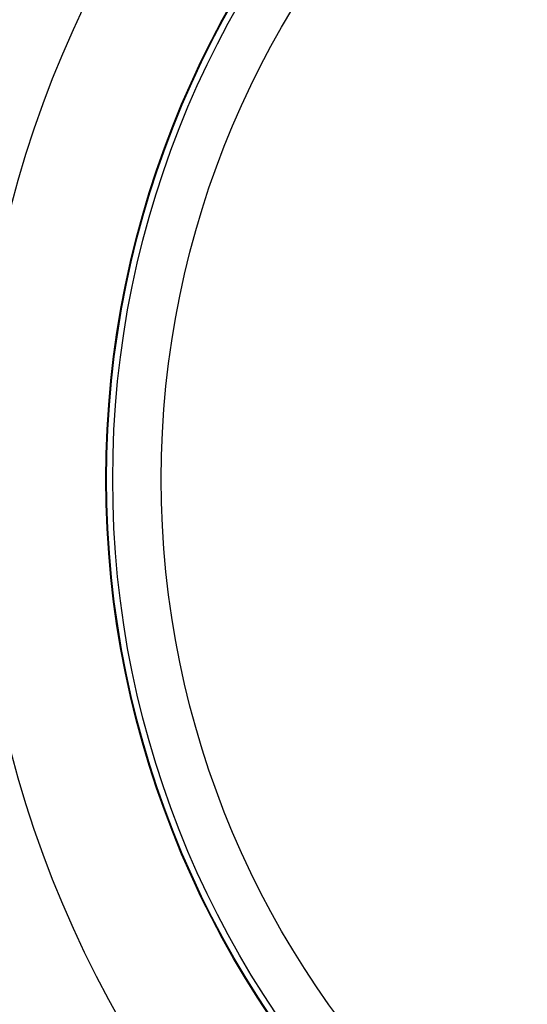
# Model space of a CAD drawing. Units: millimetres. Extents: x 24800 to 26125, y 1870 to 2826.
# Drawn here: x 25042 to 25079, y 2305 to 2377 of the extents above; entities that cross this region are included whole.
import ezdxf

# ---------------------------------------------------------------- set-up
doc = ezdxf.new("R2010")
doc.units = ezdxf.units.MM
doc.header["$LTSCALE"] = 2.5
doc.layers.get('0').update_dxf_attribs({"linetype": 'CONTINUOUS'})
doc.layers.get('Defpoints').update_dxf_attribs({"linetype": 'CONTINUOUS'})
doc.layers.add('标注尺寸', color=130, linetype='CONTINUOUS', lineweight=18)
doc.styles.add('ROMANS', font='romans.shx')
doc.dimstyles.new('3', dxfattribs={"dimscale": 3, "dimtxt": 2.5, "dimasz": 2, "dimexe": 0.625, "dimexo": 0.625, "dimgap": 1.25, "dimtad": 0, "dimdec": 1, "dimzin": 9, "dimdsep": 46, "dimtxsty": 'ROMANS', "dimcen": 0, "dimclrd": 130, "dimclre": 130, "dimclrt": 140, "dimadec": 1, "dimazin": 2, "dimtfac": 1, "dimtdec": 1, "dimtofl": 0, "dimtmove": 0, "dimatfit": 3, "dimfxl": 1, "dimtolj": 1, "dimtzin": 0, "dimlwd": 15, "dimlwe": 15, "dimarcsym": 0})

# ---------------------------------------------------------------- blocks, each defined once
blk = doc.blocks.new('*D4')
at = {"layer": 'Defpoints', "color": 0, "transparency": 16777216}
for p in [(25192.955, 2372.695), (25044.383, 2313.311)]:
    blk.add_point(p, dxfattribs=at)
at = {"layer": '标注尺寸', "color": 130, "lineweight": 15, "transparency": 16777216}
blk.add_line((25242.197, 2392.377), (25198.526, 2374.922), dxfattribs=at)
at = {"layer": '标注尺寸', "color": 130, "transparency": 16777216}
blk.add_solid([(25198.155, 2375.851), (25198.897, 2373.994), (25192.955, 2372.695)], dxfattribs=at)
at = {"layer": '标注尺寸', "color": 140, "transparency": 16777216, "insert": (25257.784, 2398.607), "char_height": 7.5, "attachment_point": 5, "rotation": 21.78656, "style": 'ROMANS'}
blk.add_mtext('\\A1;∅160', dxfattribs=at)

msp = doc.modelspace()

# ---------------------------------------------------------------- linework, layer by layer
at = {"linetype": 'Continuous'}
for radius in [80, 70.552, 70.5, 70.052, 66.5]:
    msp.add_circle((25118.669, 2343.003), radius, dxfattribs=at)

# ---------------------------------------------------------------- dimensions: what is measured, and where the dimension line sits
at = {"layer": '标注尺寸'}
dim = msp.add_diameter_dim_2p(p1=(25044.383, 2313.311), p2=(25192.955, 2372.695), dimstyle='3', dxfattribs=at)
dim.commit()
dim.dimension.update_dxf_attribs({"geometry": '*D4', "text_midpoint": (25257.784, 2398.607), "dimtype": 163})

doc.saveas('drawing.dxf')
